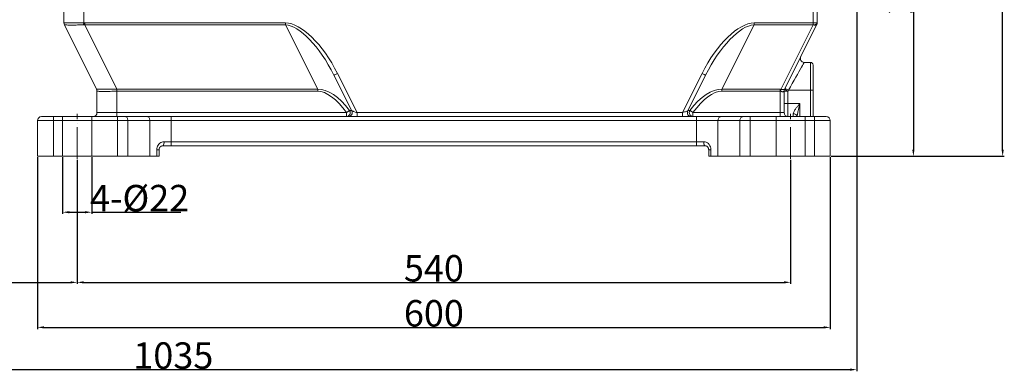
# Model space of a CAD drawing. Units: millimetres. Extents: x -908 to 2328, y -2885 to -590.
# Drawn here: x 122 to 868, y -2281 to -2016 of the extents above; entities that cross this region are included whole.
import ezdxf

# ---------------------------------------------------------------- set-up
doc = ezdxf.new("R2010")
doc.units = ezdxf.units.MM
doc.linetypes.add('ACAD_ISO04W100', pattern=[30, 24, -3, 0, -3])
doc.layers.get('0').update_dxf_attribs({"lineweight": 40})
doc.layers.add('7标注层', color=4, linetype='Continuous', lineweight=15)
doc.layers.add('图层2', color=1, linetype='ACAD_ISO04W100', lineweight=18)
doc.styles.add('gbeitc', font='gbeitc.shx', dxfattribs={"height": 7, "bigfont": 'gbcbig.shx'})
doc.dimstyles.new('ISO-25', dxfattribs={"dimtxt": 7, "dimasz": 5, "dimexe": 1.25, "dimexo": 0.625, "dimtad": 1, "dimdsep": 46, "dimtxsty": 'gbeitc', "dimcen": 2.5, "dimadec": 0, "dimazin": 0, "dimtfac": 1, "dimtmove": 0, "dimatfit": 3, "dimfxl": 1, "dimarcsym": 0})

# ---------------------------------------------------------------- blocks, each defined once
blk = doc.blocks.new('*D69')
at = {"layer": '7标注层', "color": 0, "lineweight": -2}
for p, q in [((135.94, -2119.45), (135.94, -2249.35)), ((735.94, -2119.45), (735.94, -2249.35)), ((140.94, -2248.1), (730.94, -2248.1))]:
    blk.add_line(p, q, dxfattribs=at)
at = {"layer": '7标注层', "color": 0}
for points in [[(140.94, -2247.26), (140.94, -2248.93), (135.94, -2248.1)], [(730.94, -2247.26), (730.94, -2248.93), (735.94, -2248.1)]]:
    blk.add_solid(points, dxfattribs=at)
at = {"layer": 'Defpoints', "color": 0}
for p in [(135.94, -2118.83), (735.94, -2118.83), (735.94, -2248.1)]:
    blk.add_point(p, dxfattribs=at)
at = {"layer": '7标注层', "color": 0, "insert": (435.94, -2237.47), "char_height": 7, "attachment_point": 5, "style": 'gbeitc'}
blk.add_mtext('{\\H2.8571x;\\C3;600}', dxfattribs=at)
blk = doc.blocks.new('*D70')
at = {"layer": '7标注层', "color": 0, "lineweight": -2}
for p, q in [((165.94, -2121.45), (165.94, -2215.31)), ((705.94, -2121.45), (705.94, -2215.31)), ((170.94, -2214.06), (700.94, -2214.06))]:
    blk.add_line(p, q, dxfattribs=at)
at = {"layer": '7标注层', "color": 0}
for points in [[(170.94, -2213.23), (170.94, -2214.9), (165.94, -2214.06)], [(700.94, -2213.23), (700.94, -2214.9), (705.94, -2214.06)]]:
    blk.add_solid(points, dxfattribs=at)
at = {"layer": 'Defpoints', "color": 0}
for p in [(165.94, -2120.83), (705.94, -2120.83), (705.94, -2214.06)]:
    blk.add_point(p, dxfattribs=at)
at = {"layer": '7标注层', "color": 0, "insert": (435.94, -2203.44), "char_height": 7, "attachment_point": 5, "style": 'gbeitc'}
blk.add_mtext('{\\H2.8571x;\\C3;540}', dxfattribs=at)
blk = doc.blocks.new('*D71')
at = {"layer": '7标注层', "color": 0, "lineweight": -2}
for p, q in [((154.94, -2119.45), (154.94, -2162.31)), ((176.94, -2119.45), (176.94, -2162.31)), ((159.94, -2161.06), (171.94, -2161.06)), ((176.94, -2161.06), (244.44, -2161.06))]:
    blk.add_line(p, q, dxfattribs=at)
at = {"layer": '7标注层', "color": 0}
for points in [[(159.94, -2160.23), (159.94, -2161.89), (154.94, -2161.06)], [(171.94, -2160.23), (171.94, -2161.89), (176.94, -2161.06)]]:
    blk.add_solid(points, dxfattribs=at)
at = {"layer": 'Defpoints', "color": 0}
for p in [(154.94, -2118.83), (176.94, -2118.83), (176.94, -2161.06)]:
    blk.add_point(p, dxfattribs=at)
at = {"layer": '7标注层', "color": 0, "insert": (213.19, -2150.44), "char_height": 7, "attachment_point": 5, "style": 'gbeitc'}
blk.add_mtext('{\\H2.8571x;\\C3;4-%%C22}', dxfattribs=at)
blk = doc.blocks.new('*D72')
at = {"layer": '7标注层', "color": 0, "lineweight": -2}
for p, q in [((165.94, -2121.45), (165.94, -2215.31)), ((-201.06, -2125.72), (-201.06, -2215.31)), ((-196.06, -2214.06), (160.94, -2214.06))]:
    blk.add_line(p, q, dxfattribs=at)
at = {"layer": '7标注层', "color": 0}
for points in [[(-196.06, -2213.23), (-196.06, -2214.9), (-201.06, -2214.06)], [(160.94, -2213.23), (160.94, -2214.9), (165.94, -2214.06)]]:
    blk.add_solid(points, dxfattribs=at)
at = {"layer": 'Defpoints', "color": 0}
for p in [(165.94, -2120.83), (-201.06, -2125.1), (165.94, -2214.06)]:
    blk.add_point(p, dxfattribs=at)
at = {"layer": '7标注层', "color": 0, "insert": (-17.56, -2203.44), "char_height": 7, "attachment_point": 5, "style": 'gbeitc'}
blk.add_mtext('{\\H2.8571x;\\C3;367}', dxfattribs=at)
blk = doc.blocks.new('*D74')
at = {"layer": '7标注层', "color": 0, "lineweight": -2}
for p, q in [((755.99, -2005.07), (755.99, -2281.27)), ((-278.56, -2093.85), (-278.56, -2281.27)), ((-273.56, -2280.02), (750.99, -2280.02))]:
    blk.add_line(p, q, dxfattribs=at)
at = {"layer": '7标注层', "color": 0}
for points in [[(-273.56, -2279.19), (-273.56, -2280.86), (-278.56, -2280.02)], [(750.99, -2279.19), (750.99, -2280.86), (755.99, -2280.02)]]:
    blk.add_solid(points, dxfattribs=at)
at = {"layer": 'Defpoints', "color": 0}
for p in [(755.99, -2004.44), (-278.56, -2093.23), (755.99, -2280.02)]:
    blk.add_point(p, dxfattribs=at)
at = {"layer": '7标注层', "color": 0, "insert": (238.71, -2269.4), "char_height": 7, "attachment_point": 5, "style": 'gbeitc'}
blk.add_mtext('{\\H2.8571x;\\C3;1035}', dxfattribs=at)
blk = doc.blocks.new('*D75')
at = {"layer": '7标注层', "color": 0, "lineweight": -2}
for p, q in [((748.42, -1858.83), (800.08, -1858.83)), ((798.83, -1863.83), (798.83, -2113.83)), ((736.56, -2118.83), (800.08, -2118.83))]:
    blk.add_line(p, q, dxfattribs=at)
at = {"layer": '7标注层', "color": 0}
for points in [[(798, -1863.83), (799.67, -1863.83), (798.83, -1858.83)], [(798, -2113.83), (799.67, -2113.83), (798.83, -2118.83)]]:
    blk.add_solid(points, dxfattribs=at)
at = {"layer": 'Defpoints', "color": 0}
for p in [(747.8, -1858.83), (735.94, -2118.83), (798.83, -2118.83)]:
    blk.add_point(p, dxfattribs=at)
at = {"layer": '7标注层', "color": 0, "insert": (788.21, -1988.83), "char_height": 7, "attachment_point": 5, "rotation": 90, "style": 'gbeitc'}
blk.add_mtext('{\\H2.8571x;\\C3;260}', dxfattribs=at)
blk = doc.blocks.new('*D76')
at = {"layer": '7标注层', "color": 0, "lineweight": -2}
for p, q in [((504.06, -970.83), (867.66, -970.83)), ((866.41, -2113.83), (866.41, -975.83)), ((736.56, -2118.83), (867.66, -2118.83))]:
    blk.add_line(p, q, dxfattribs=at)
at = {"layer": '7标注层', "color": 0}
for points in [[(865.58, -975.83), (867.24, -975.83), (866.41, -970.83)], [(865.58, -2113.83), (867.24, -2113.83), (866.41, -2118.83)]]:
    blk.add_solid(points, dxfattribs=at)
at = {"layer": 'Defpoints', "color": 0}
for p in [(503.44, -970.83), (866.41, -970.83), (735.94, -2118.83)]:
    blk.add_point(p, dxfattribs=at)
at = {"layer": '7标注层', "color": 0, "insert": (855.79, -1544.83), "char_height": 7, "attachment_point": 5, "rotation": 90, "style": 'gbeitc'}
blk.add_mtext('{\\H2.8571x;\\C3;1148}', dxfattribs=at)

msp = doc.modelspace()

# ---------------------------------------------------------------- linework, layer by layer
at = {"color": 7, "linetype": 'Continuous', "lineweight": 15}
for p, q in [((722.939, -2018.067), (722.939, -1685.878)), ((725.939, -1685.878), (725.939, -2018.067)), ((155.939, -2018.057), (155.939, -1861.609)), ((170.939, -1861.826), (170.939, -2018.035)), ((155.939, -2018.117), (155.939, -2018.057)), ((180.622, -2068.192), (156.256, -2019.459)), ((171.681, -2019.493), (171.681, -2018.067)), ((171.681, -2018.067), (323.663, -2018.067)), ((171.681, -2019.493), (196.014, -2068.158)), ((323.663, -2019.493), (171.681, -2019.493)), ((323.663, -2019.493), (323.663, -2018.067)), ((347.996, -2068.158), (323.663, -2019.493)), ((678.215, -2019.493), (653.882, -2068.158)), ((678.215, -2019.493), (678.215, -2018.067)), ((678.215, -2018.067), (722.939, -2018.067)), ((722.939, -2019.493), (678.215, -2019.493)), ((698.598, -2068.225), (722.939, -2019.543)), ((725.622, -2019.459), (701.223, -2068.257)), ((722.939, -2019.493), (722.939, -2018.067)), ((722.939, -2018.067), (725.939, -2018.067)), ((722.939, -2019.543), (722.939, -2019.493)), ((725.939, -2018.067), (725.939, -2018.117)), ((720.939, -2047.826), (716.293, -2047.826)), ((720.939, -2068.826), (720.939, -2047.826)), ((362.974, -2056.187), (377.793, -2085.826)), ((624.085, -2085.826), (638.904, -2056.187)), ((722.939, -2049.826), (722.939, -2068.826)), ((373.768, -2084.484), (360.291, -2057.529)), ((641.587, -2057.529), (628.11, -2084.484)), ((180.939, -2085.826), (180.939, -2069.529)), ((195.939, -2069.584), (195.939, -2085.826)), ((196.014, -2068.158), (347.996, -2068.158)), ((196.014, -2068.158), (196.014, -2069.584)), ((347.996, -2069.584), (196.014, -2069.584)), ((347.996, -2068.158), (347.996, -2069.584)), ((653.882, -2068.158), (697.939, -2068.158)), ((653.882, -2069.584), (653.882, -2068.158)), ((697.939, -2069.584), (653.882, -2069.584)), ((697.939, -2069.584), (697.939, -2068.158)), ((697.939, -2085.826), (697.939, -2069.584)), ((700.939, -2069.534), (700.939, -2085.826)), ((703.939, -2069.534), (700.939, -2069.534)), ((704.293, -2068.826), (703.939, -2069.534)), ((703.939, -2069.534), (703.939, -2078.826)), ((704.293, -2068.826), (720.939, -2068.826)), ((720.939, -2068.826), (722.939, -2068.826)), ((720.939, -2088.826), (720.939, -2068.826)), ((722.939, -2068.826), (722.939, -2088.826)), ((703.939, -2078.826), (700.939, -2078.826)), ((703.939, -2078.826), (703.939, -2088.826)), ((703.939, -2078.826), (712.939, -2078.826)), ((712.939, -2078.826), (712.939, -2088.826)), ((180.939, -2085.826), (195.939, -2085.826)), ((195.939, -2088.826), (195.939, -2085.826)), ((195.939, -2085.826), (369.843, -2085.826)), ((369.843, -2088.826), (369.843, -2085.826)), ((377.793, -2088.826), (377.793, -2085.826)), ((377.793, -2085.826), (624.085, -2085.826)), ((624.085, -2088.826), (624.085, -2085.826)), ((632.035, -2088.826), (632.035, -2085.826)), ((632.035, -2085.826), (697.939, -2085.826)), ((697.939, -2088.826), (697.939, -2085.826)), ((697.939, -2085.826), (700.939, -2085.826)), ((135.939, -2118.826), (135.939, -2091.826)), ((147.939, -2091.826), (135.939, -2091.826)), ((138.939, -2088.826), (147.939, -2088.826)), ((147.939, -2088.826), (196.521, -2088.826)), ((147.939, -2088.826), (147.939, -2091.826)), ((147.939, -2091.826), (147.939, -2118.826)), ((196.521, -2091.826), (147.939, -2091.826)), ((196.521, -2088.826), (202.357, -2088.826)), ((196.521, -2088.826), (196.521, -2091.826)), ((204.302, -2091.826), (196.521, -2091.826)), ((196.521, -2118.826), (196.521, -2091.826)), ((202.357, -2088.826), (218.987, -2088.826)), ((204.302, -2091.826), (204.302, -2118.826)), ((220.932, -2091.826), (204.302, -2091.826)), ((218.987, -2088.826), (237.144, -2088.826)), ((220.932, -2118.826), (220.932, -2091.826)), ((237.144, -2091.826), (220.932, -2091.826)), ((237.144, -2088.826), (237.144, -2091.826)), ((237.144, -2088.826), (634.734, -2088.826)), ((237.144, -2091.826), (237.144, -2107.826)), ((634.734, -2091.826), (237.144, -2091.826)), ((634.734, -2088.826), (634.734, -2091.826)), ((634.734, -2088.826), (652.892, -2088.826)), ((634.734, -2107.826), (634.734, -2091.826)), ((650.946, -2091.826), (634.734, -2091.826)), ((650.946, -2091.826), (650.946, -2118.826)), ((667.576, -2091.826), (650.946, -2091.826)), ((652.892, -2088.826), (669.521, -2088.826)), ((675.357, -2091.826), (667.576, -2091.826)), ((667.576, -2118.826), (667.576, -2091.826)), ((669.521, -2088.826), (675.357, -2088.826)), ((675.357, -2088.826), (723.939, -2088.826)), ((675.357, -2088.826), (675.357, -2091.826)), ((723.939, -2091.826), (675.357, -2091.826)), ((675.357, -2091.826), (675.357, -2118.826)), ((707.939, -2088.826), (707.939, -2086.708)), ((723.939, -2088.826), (723.939, -2091.826)), ((723.939, -2088.826), (732.939, -2088.826)), ((723.939, -2118.826), (723.939, -2091.826)), ((735.939, -2091.826), (723.939, -2091.826)), ((735.939, -2091.826), (735.939, -2118.826)), ((231.604, -2107.826), (237.144, -2107.826)), ((237.144, -2110.826), (237.144, -2107.826)), ((237.144, -2107.826), (634.734, -2107.826)), ((634.734, -2107.826), (640.274, -2107.826)), ((634.734, -2110.826), (634.734, -2107.826)), ((226.247, -2118.826), (226.247, -2113.826)), ((226.247, -2113.826), (227.939, -2113.826)), ((227.939, -2113.826), (227.939, -2118.826)), ((237.144, -2110.826), (230.939, -2110.826)), ((634.734, -2110.826), (237.144, -2110.826)), ((640.939, -2110.826), (634.734, -2110.826)), ((643.939, -2113.826), (645.631, -2113.826)), ((643.939, -2118.826), (643.939, -2113.826)), ((645.631, -2113.826), (645.631, -2118.826)), ((147.939, -2118.826), (135.939, -2118.826)), ((196.521, -2118.826), (147.939, -2118.826)), ((204.302, -2118.826), (196.521, -2118.826)), ((204.302, -2118.826), (220.932, -2118.826)), ((226.247, -2118.826), (220.932, -2118.826)), ((227.939, -2118.826), (226.247, -2118.826)), ((645.631, -2118.826), (643.939, -2118.826)), ((650.946, -2118.826), (645.631, -2118.826)), ((650.946, -2118.826), (667.576, -2118.826)), ((675.357, -2118.826), (667.576, -2118.826)), ((723.939, -2118.826), (675.357, -2118.826)), ((735.939, -2118.826), (723.939, -2118.826))]:
    msp.add_line(p, q, dxfattribs=at)
at = {"color": 7, "linetype": 'Continuous', "lineweight": 15, "flags": 128}
for points in [[(170.813, -2019.508), (170.827, -2019.337), (170.842, -2019.161), (170.858, -2018.981), (170.874, -2018.797), (170.89, -2018.609), (170.906, -2018.419), (170.923, -2018.227), (170.939, -2018.035)], [(722.939, -2019.493), (723.524, -2019.465), (724.087, -2019.384), (724.606, -2019.252), (725.06, -2019.075), (725.434, -2018.859), (725.711, -2018.613), (725.881, -2018.345), (725.939, -2018.067)], [(716.293, -2047.826), (716.206, -2047.979), (715.945, -2048.436), (715.513, -2049.19), (714.919, -2050.231), (714.169, -2051.543), (713.275, -2053.107), (712.251, -2054.9), (711.11, -2056.896), (709.87, -2059.066), (708.548, -2061.379), (707.165, -2063.8), (705.74, -2066.294), (704.293, -2068.826)], [(360.291, -2057.529), (360.342, -2057.503), (360.495, -2057.427), (360.743, -2057.303), (361.077, -2057.136), (361.483, -2056.933), (361.947, -2056.701), (362.451, -2056.449), (362.974, -2056.187)], [(641.587, -2057.529), (641.536, -2057.503), (641.383, -2057.427), (641.135, -2057.303), (640.801, -2057.136), (640.395, -2056.933), (639.931, -2056.701), (639.428, -2056.449), (638.904, -2056.187)], [(195.939, -2069.584), (195.94, -2069.397), (195.941, -2069.212), (195.943, -2069.028), (195.944, -2068.846), (195.945, -2068.668), (195.946, -2068.492), (195.947, -2068.321), (195.948, -2068.155)], [(701.256, -2068.192), (701.307, -2068.218), (701.46, -2068.294), (701.708, -2068.418), (702.042, -2068.585), (702.448, -2068.788), (702.912, -2069.02), (703.416, -2069.272), (703.939, -2069.534)], [(701.61, -2067.484), (701.661, -2067.51), (701.814, -2067.586), (702.062, -2067.71), (702.396, -2067.877), (702.802, -2068.08), (703.266, -2068.312), (703.77, -2068.564), (704.293, -2068.826)], [(372.144, -2084.157), (371.995, -2084.264), (371.795, -2084.409), (371.547, -2084.589), (371.259, -2084.798), (370.936, -2085.033), (370.587, -2085.286), (370.219, -2085.552), (369.843, -2085.826)], [(377.793, -2085.826), (377.094, -2085.593), (376.417, -2085.367), (375.781, -2085.155), (375.206, -2084.963), (374.71, -2084.798), (374.308, -2084.664), (374.011, -2084.565), (373.829, -2084.504), (373.768, -2084.484)], [(628.11, -2084.484), (628.033, -2084.51), (627.804, -2084.586), (627.432, -2084.71), (626.931, -2084.877), (626.321, -2085.08), (625.625, -2085.312), (624.87, -2085.564), (624.085, -2085.826)], [(632.035, -2085.826), (631.659, -2085.552), (631.292, -2085.286), (630.942, -2085.033), (630.619, -2084.798), (630.331, -2084.589), (630.083, -2084.409), (629.883, -2084.264), (629.735, -2084.157)], [(202.357, -2088.826), (202.737, -2088.883), (203.102, -2089.054), (203.438, -2089.331), (203.733, -2089.704), (203.975, -2090.159), (204.154, -2090.677), (204.265, -2091.24), (204.302, -2091.826)], [(218.987, -2088.826), (219.366, -2088.883), (219.731, -2089.054), (220.068, -2089.331), (220.362, -2089.704), (220.604, -2090.159), (220.784, -2090.677), (220.895, -2091.24), (220.932, -2091.826)], [(652.892, -2088.826), (652.512, -2088.883), (652.147, -2089.054), (651.811, -2089.331), (651.516, -2089.704), (651.274, -2090.159), (651.094, -2090.677), (650.983, -2091.24), (650.946, -2091.826)], [(669.521, -2088.826), (669.142, -2088.883), (668.777, -2089.054), (668.44, -2089.331), (668.146, -2089.704), (667.904, -2090.159), (667.724, -2090.677), (667.613, -2091.24), (667.576, -2091.826)]]:
    msp.add_lwpolyline(points, dxfattribs=at)
at = {"color": 7, "linetype": 'Continuous', "lineweight": 15}
for centre, radius, start, end in [((158.902, -2018.057), 2.963, 180.005183, 208.421486), ((158.939, -2018.117), 3, 180, 206.565051), ((722.939, -2018.117), 3, 333.434949, 340.583229), ((722.939, -2018.117), 3, 340.583229, 0), ((716.293, -2044.826), 3, 153.434949, 268.397457), ((720.939, -2049.826), 2, 0, 90), ((177.942, -2069.529), 2.997, 359.992765, 26.93477), ((177.939, -2069.534), 3, 0, 26.565051), ((723.067, -2074.629), 25.293, 165.334118, 168.648654), ((703.784, -2069.535), 2.862, 153.472541, 181.271015), ((640.491, -2054.414), 62.31, 345.895833, 345.95714), ((703.939, -2069.534), 3, 153.434949, 180), ((177.939, -2085.826), 3, 270, 0), ((369.636, -2085.822), 3.011, 273.95216, 33.586758), ((371.085, -2085.826), 3, 270, 26.565051), ((630.793, -2085.826), 3, 153.434949, 270), ((632.243, -2085.822), 3.011, 146.413365, 266.047717), ((703.939, -2085.826), 3, 180, 270), ((138.939, -2091.826), 3, 90, 180), ((708.203, -2089.497), 2.802, 13.867906, 95.398527), ((732.939, -2091.826), 3, 0, 90), ((227.721, -2108.539), 3.948, 324.604814, 10.408935), ((644.157, -2108.539), 3.948, 169.593946, 215.396645)]:
    msp.add_arc(centre, radius, start, end, dxfattribs=at)
for centre, major_axis, ratio, start_param, end_param in [((158.939, -1985.694), (2.663, 33.785), 0.0198809, 3.1086102, 3.1694141), ((159.867, -1987.551), (-15.493, 30.987), 0.5051331, 2.8814243, 2.9274671), ((159.867, -1987.551), (-14.91, 29.82), 0.4349185, 2.8814243, 2.9274671), ((342.402, -2066.473), (23.65, -47.3), 0.4349185, 1.5707963, 2.9274671), ((342.402, -2066.473), (-23.067, 46.133), 0.3877569, 4.712389, 6.0690597), ((659.476, -2066.473), (23.65, 47.3), 0.4349185, 0.2141256, 1.5707963), ((659.476, -2066.473), (23.067, 46.133), 0.3877569, 0.2141256, 1.5707963), ((722.939, -2018.117), (2.983, -0.704), 0.4552661, 4.8194518, 6.0513615), ((177.939, -2023.694), (-2.698, 44.513), 0.0114815, 3.1006928, 3.1146765), ((179.312, -2026.439), (-21.08, 42.159), 0.4349185, 2.9241472, 2.9274671), ((179.312, -2026.439), (-20.496, 40.992), 0.3818417, 2.9241472, 2.9274671), ((361.847, -2105.362), (-18.064, 36.128), 0.495141, 5.0758985, 6.0690597), ((361.847, -2105.362), (17.481, -34.961), 0.4349185, 1.9343058, 2.9274671), ((640.032, -2105.362), (18.064, 36.128), 0.495141, 0.2141256, 1.2072868), ((640.032, -2105.362), (17.481, 34.961), 0.4349185, 0.2141256, 1.2072868), ((697.939, -2079.269), (0, 11.111), 0.54, 6.1731898, 6.2831853), ((697.939, -2080.695), (0, 11.111), 0.27, 6.1731898, 6.2831853), ((352.078, -2085.826), (21.698, 1.314), 0.0552264, 0.0235517, 0.3870613), ((649.8, -2085.826), (21.698, -1.314), 0.0552264, 2.7545314, 3.1180409)]:
    msp.add_ellipse(centre, major_axis=major_axis, ratio=ratio, start_param=start_param, end_param=end_param, dxfattribs=at)
for points, knots in [([(155.939, -2018.057), (155.979, -2017.998), (156.058, -2017.88), (156.676, -2017.856), (157.653, -2017.86), (158.999, -2017.883), (160.693, -2017.895), (162.688, -2017.896), (164.923, -2017.89), (167.674, -2017.888), (169.728, -2017.98), (170.939, -2018.035)], [0, 0, 0, 0, 0.10431, 0.2086576, 0.3127976, 0.4169416, 0.5241427, 0.6313429, 0.738664, 0.8459829, 1, 1, 1, 1]), ([(170.813, -2019.508), (169.673, -2019.51), (167.737, -2019.512), (165.141, -2019.607), (163.021, -2019.663), (161.096, -2019.68), (159.464, -2019.649), (158.132, -2019.578), (157.157, -2019.494), (156.494, -2019.416), (156.363, -2019.45), (156.296, -2019.467)], [0, 0, 0, 0, 0.1522468, 0.2587302, 0.3679984, 0.4750285, 0.5848454, 0.6883164, 0.7943136, 0.8958299, 1, 1, 1, 1]), ([(180.614, -2068.171), (180.655, -2068.104), (180.725, -2067.988), (181.584, -2068.016), (182.727, -2068.05), (184.281, -2068.082), (186.158, -2068.09), (188.342, -2068.075), (190.732, -2068.053), (193.304, -2068.042), (195.058, -2068.117), (195.948, -2068.155)], [0, 0, 0, 0, 0.1466576, 0.2515922, 0.3597741, 0.4641762, 0.5718963, 0.6764823, 0.7843769, 0.8905121, 1, 1, 1, 1]), ([(195.939, -2069.584), (195.098, -2069.591), (193.417, -2069.606), (190.967, -2069.726), (188.659, -2069.818), (186.551, -2069.872), (184.713, -2069.859), (183.185, -2069.789), (182.035, -2069.673), (181.139, -2069.525), (181.012, -2069.528), (180.939, -2069.529)], [0, 0, 0, 0, 0.1070301, 0.214092, 0.3210966, 0.4280894, 0.5351637, 0.6422438, 0.7489577, 0.8556724, 1, 1, 1, 1]), ([(700.923, -2069.598), (700.915, -2069.624), (700.869, -2069.775), (700.644, -2069.989), (700.046, -2070.095), (699.207, -2069.992), (698.584, -2069.766), (698.268, -2069.651)], [0, 0, 0, 0, 0.0496277, 0.2879736, 0.5197192, 0.7563349, 1, 1, 1, 1]), ([(698.598, -2068.225), (698.936, -2068.24), (699.602, -2068.268), (700.457, -2068.286), (701.03, -2068.283), (701.208, -2068.268), (701.221, -2068.258), (701.223, -2068.257)], [0, 0, 0, 0, 0.2423398, 0.4784925, 0.7105059, 0.9499839, 1, 1, 1, 1]), ([(707.939, -2086.708), (708.02, -2086.274), (708.225, -2085.179), (709.441, -2083.34), (710.839, -2081.444), (711.989, -2080.005), (712.692, -2079.132), (712.935, -2078.831), (712.939, -2078.826)], [0, 0, 0, 0, 0.1866447, 0.4706769, 0.6799963, 0.8896047, 0.9980974, 1, 1, 1, 1]), ([(712.939, -2078.826), (712.937, -2078.833), (712.84, -2079.225), (712.375, -2081.098), (711.697, -2083.946), (711.077, -2086.913), (710.989, -2088.334), (710.959, -2088.826)], [0, 0, 0, 0, 0.0021966, 0.1157468, 0.553648, 0.8457354, 1, 1, 1, 1]), ([(231.604, -2107.826), (231.096, -2107.874), (229.952, -2107.983), (228.412, -2108.877), (227.194, -2110.256), (226.4, -2111.952), (226.298, -2113.196), (226.247, -2113.826)], [0, 0, 0, 0, 0.17160246, 0.38660436, 0.59206203, 0.793633, 1, 1, 1, 1]), ([(645.631, -2113.826), (645.615, -2113.475), (645.565, -2112.427), (644.999, -2110.749), (643.79, -2109.148), (642.158, -2108.045), (640.897, -2107.898), (640.274, -2107.826)], [0, 0, 0, 0, 0.1153747, 0.3448753, 0.5740872, 0.7895007, 1, 1, 1, 1]), ([(230.939, -2110.826), (230.654, -2110.85), (230.01, -2110.906), (229.172, -2111.34), (228.488, -2112.01), (228.168, -2112.629), (227.984, -2113.229), (227.96, -2113.548), (227.939, -2113.826)], [0, 0, 0, 0, 0.1832369, 0.4137187, 0.6247066, 0.8164496, 0.8410077, 1, 1, 1, 1]), ([(640.939, -2110.826), (641.289, -2110.862), (641.995, -2110.937), (642.882, -2111.469), (643.512, -2112.186), (643.797, -2112.862), (643.917, -2113.382), (643.93, -2113.649), (643.939, -2113.826)], [0, 0, 0, 0, 0.2250831, 0.4548441, 0.6860445, 0.8464229, 0.8984873, 1, 1, 1, 1])]:
    msp.add_open_spline(points, degree=3, knots=knots, dxfattribs=at)
at = {"layer": '图层2', "linetype": 'ByBlock'}
for p, q in [((154.939, -2118.826), (154.939, -2088.826)), ((176.939, -2088.826), (176.939, -2118.826)), ((694.939, -2118.826), (694.939, -2088.826)), ((716.939, -2088.826), (716.939, -2118.826))]:
    msp.add_line(p, q, dxfattribs=at)
at = {"layer": '图层2'}
for p, q in [((165.939, -2120.826), (165.939, -2086.826)), ((705.939, -2120.826), (705.939, -2086.826))]:
    msp.add_line(p, q, dxfattribs=at)

# ---------------------------------------------------------------- dimensions: what is measured, and where the dimension line sits
at = {"layer": '7标注层'}
for base, p1, p2, picture, middle in [((866.411, -970.826), (735.939, -2118.826), (503.439, -970.826), '*D76', (855.786, -1544.826)), ((798.833, -2118.826), (747.797, -1858.826), (735.939, -2118.826), '*D75', (788.208, -1988.826))]:
    dim = msp.add_linear_dim(base=base, p1=p1, p2=p2, angle=90, text='{\\H2.8571x;\\C3;<>}', dimstyle='ISO-25', dxfattribs=at)
    dim.commit()
    dim.dimension.update_dxf_attribs({"geometry": picture, "text_midpoint": middle})
for base, p1, p2, text, picture, middle in [((755.989, -2280.023), (-278.561, -2093.226), (755.989, -2004.441), '{\\H2.8571x;\\C3;1035}', '*D74', (238.714, -2280.023)), ((735.939, -2248.096), (135.939, -2118.826), (735.939, -2118.826), '{\\H2.8571x;\\C3;<>}', '*D69', (435.939, -2248.096))]:
    dim = msp.add_linear_dim(base=base, p1=p1, p2=p2, text=text, dimstyle='ISO-25', dxfattribs=at)
    dim.commit()
    dim.dimension.update_dxf_attribs({"geometry": picture, "text_midpoint": middle, "dimtype": 160})
for base, p1, p2, text, picture, middle in [((165.939, -2214.064), (-201.061, -2125.095), (165.939, -2120.826), '{\\H2.8571x;\\C3;<>}', '*D72', (-17.561, -2203.439)), ((176.939, -2161.061), (154.939, -2118.826), (176.939, -2118.826), '{\\H2.8571x;\\C3;4-%%C<>}', '*D71', (213.189, -2150.436)), ((705.939, -2214.064), (165.939, -2120.826), (705.939, -2120.826), '{\\H2.8571x;\\C3;<>}', '*D70', (435.939, -2203.439))]:
    dim = msp.add_linear_dim(base=base, p1=p1, p2=p2, text=text, dimstyle='ISO-25', dxfattribs=at)
    dim.commit()
    dim.dimension.update_dxf_attribs({"geometry": picture, "text_midpoint": middle})

doc.saveas('drawing.dxf')
